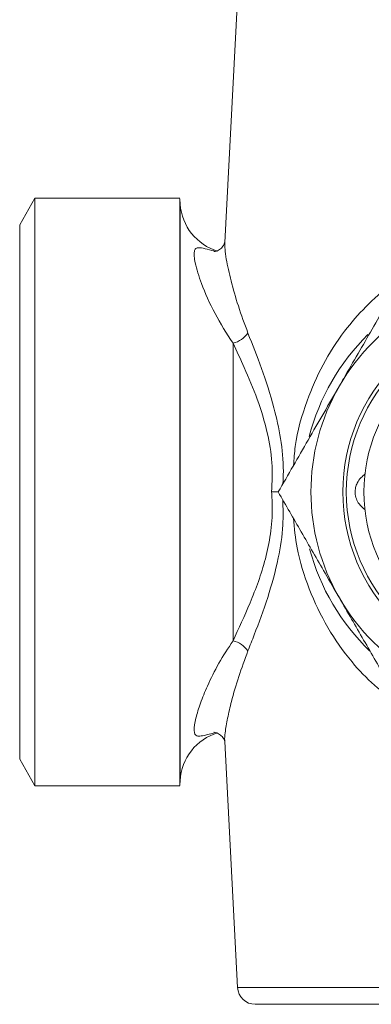
# Model space of a CAD drawing. Units: millimetres. Extents: x 32 to 577, y 18 to 414.
# Drawn here: x 327 to 347, y 28 to 84 of the extents above; entities that cross this region are included whole.
import ezdxf

# ---------------------------------------------------------------- set-up
doc = ezdxf.new("R2010")
doc.units = ezdxf.units.MM

msp = doc.modelspace()

# ---------------------------------------------------------------- linework, layer by layer
at = {"color": 7, "linetype": 'Continuous', "lineweight": 15}
for p, q in [((339.016, 84.327), (338.315, 70.954)), ((327.566, 73.452), (326.7, 71.952)), ((335.772, 73.452), (327.566, 73.452)), ((327.566, 73.452), (327.566, 40.202)), ((335.79, 73.114), (335.775, 73.396)), ((326.7, 71.952), (326.7, 41.702)), ((338.315, 42.711), (339.045, 28.775)), ((326.7, 41.702), (327.566, 40.202)), ((327.566, 40.202), (335.772, 40.202)), ((335.774, 40.247), (335.787, 40.485)), ((356.756, 27.827), (340.044, 27.827))]:
    msp.add_line(p, q, dxfattribs=at)
at = {"color": 7, "linetype": 'Continuous', "lineweight": 0}
for p, q in [((335.787, 73.087), (335.787, 73.114)), ((339.045, 28.775), (357.755, 28.775))]:
    msp.add_line(p, q, dxfattribs=at)
at = {"color": 7, "linetype": 'Continuous', "lineweight": 15}
for radius in [10.2, 10, 9]:
    msp.add_circle((355.2, 56.827), radius, dxfattribs=at)
for centre, radius, start, end in [((338.783, 73.327), 3, 184.0493, 253.2572), ((355.2, 56.827), 12, 90, 150), ((355.2, 56.827), 12.5, 134.5672, 165.4144), ((355.2, 56.827), 12, 150, 210), ((355.2, 56.827), 12.5, 194.9581, 226.1081), ((355.2, 56.827), 12, 210, 270), ((338.783, 40.327), 3, 106.6124, 176.9882), ((340.044, 28.827), 1, 183, 270)]:
    msp.add_arc(centre, radius, start, end, dxfattribs=at)
at = {"color": 7, "linetype": 'Continuous', "lineweight": 0}
for centre, start, end in [((338.436, 66.675), 283.6737, 324.413), ((338.436, 46.98), 35.587, 76.3263)]:
    msp.add_arc(centre, 1.467, start, end, dxfattribs=at)
at = {"color": 7, "linetype": 'Continuous', "lineweight": 15}
for points, knots in [([(335.772, 73.396), (335.772, 73.411), (335.772, 73.467), (335.772, 73.074), (335.772, 72.235), (335.772, 70.918), (335.772, 69.223), (335.772, 67.156), (335.772, 64.817), (335.772, 62.229), (335.772, 59.511), (335.772, 56.692), (335.772, 53.902), (335.772, 51.171), (335.772, 48.624), (335.772, 46.287), (335.772, 44.269), (335.772, 42.594), (335.772, 41.325), (335.772, 40.524), (335.772, 40.169), (335.772, 40.234), (335.772, 40.247)], [0, 0, 0, 0, 0.019611, 0.072536, 0.126995, 0.179919, 0.234378, 0.287303, 0.341762, 0.394686, 0.449146, 0.50207, 0.556529, 0.609454, 0.663913, 0.716837, 0.771297, 0.824221, 0.87868, 0.931605, 0.986064, 1, 1, 1, 1]), ([(335.787, 40.485), (335.787, 40.531), (335.787, 40.62), (335.787, 41.344), (335.787, 42.465), (335.787, 44.016), (335.787, 45.912), (335.787, 48.138), (335.787, 50.588), (335.787, 53.239), (335.787, 55.968), (335.787, 58.745), (335.787, 61.444), (335.787, 64.036), (335.787, 66.4), (335.787, 68.513), (335.787, 70.274), (335.787, 71.68), (335.787, 72.608), (335.787, 73.074), (335.787, 73.085), (335.787, 73.087)], [0, 0, 0, 0, 0.055741, 0.110091, 0.166017, 0.220367, 0.276293, 0.330643, 0.386569, 0.440919, 0.496845, 0.551195, 0.607121, 0.661471, 0.717398, 0.771748, 0.827674, 0.882024, 0.93795, 0.9923, 1, 1, 1, 1]), ([(338.314, 70.954), (338.314, 70.951), (338.314, 70.943), (338.262, 70.783), (338.089, 70.574), (337.849, 70.452), (337.707, 70.432), (337.703, 70.433), (337.702, 70.433)], [0, 0, 0, 0, 0.144161, 0.325442, 0.533181, 0.720246, 0.880207, 1, 1, 1, 1]), ([(344.808, 62.827), (344.89, 62.97), (345.512, 64.047), (346.684, 66.077), (347.739, 67.905), (348.272, 68.827)], [0, 0, 0, 0, 0.070099, 0.530789, 1, 1, 1, 1]), ([(341.344, 56.827), (341.906, 57.802), (342.755, 59.273), (343.92, 61.291), (344.512, 62.315), (344.808, 62.827)], [0, 0, 0, 0, 0.495254, 0.74765, 1, 1, 1, 1]), ([(346.256, 55.827), (346.138, 55.924), (345.945, 56.082), (345.757, 56.427), (345.685, 56.757), (345.715, 57.074), (345.827, 57.38), (346.014, 57.64), (346.181, 57.769), (346.256, 57.827)], [0, 0, 0, 0, 0.2114432, 0.3452971, 0.4802697, 0.5947944, 0.702918, 0.8662291, 1, 1, 1, 1]), ([(341.344, 56.827), (341.331, 56.827), (341.224, 56.827), (341.087, 56.827), (340.974, 56.827), (340.969, 56.827)], [0, 0, 0, 0, 0.115476, 0.961104, 1, 1, 1, 1]), ([(341.344, 56.827), (341.777, 56.077), (342.648, 54.568), (343.812, 52.551), (344.536, 51.298), (344.808, 50.827)], [0, 0, 0, 0, 0.3823636, 0.768383, 1, 1, 1, 1]), ([(344.808, 50.827), (345.267, 50.032), (346.192, 48.429), (347.346, 46.43), (348.034, 45.24), (348.272, 44.827)], [0, 0, 0, 0, 0.3916905, 0.7892955, 1, 1, 1, 1]), ([(337.694, 43.222), (337.703, 43.222), (337.721, 43.224), (337.914, 43.181), (338.139, 43.033), (338.284, 42.826), (338.316, 42.696), (338.315, 42.703), (338.314, 42.706)], [0, 0, 0, 0, 0.165988, 0.330633, 0.515623, 0.712712, 0.904035, 1, 1, 1, 1])]:
    msp.add_open_spline(points, degree=3, knots=knots, dxfattribs=at)
at = {"color": 7, "linetype": 'Continuous', "lineweight": 0}
for points, knots in [([(338.317, 70.954), (338.317, 70.828), (338.317, 70.57), (338.422, 69.853), (338.658, 68.782), (339.065, 67.347), (339.439, 66.336), (339.629, 65.822)], [0, 0, 0, 0, 0.120314, 0.248399, 0.492448, 0.742058, 1, 1, 1, 1]), ([(338.783, 65.25), (338.425, 65.806), (337.705, 66.928), (337.101, 68.309), (336.78, 69.247), (336.642, 69.771), (336.576, 70.18), (336.58, 70.46), (336.662, 70.619), (336.849, 70.672), (337.172, 70.605), (337.53, 70.514), (337.71, 70.468)], [0, 0, 0, 0, 0.196654, 0.396521, 0.474241, 0.553015, 0.617442, 0.683582, 0.7481, 0.814623, 0.906531, 1, 1, 1, 1]), ([(342.211, 58.329), (342.236, 58.688), (342.322, 59.942), (342.891, 61.876), (343.838, 64.06), (344.975, 65.842), (346.294, 67.342), (347.386, 68.325), (348.101, 68.771), (348.28, 68.883)], [0, 0, 0, 0, 0.084799, 0.296548, 0.473749, 0.655058, 0.800805, 0.950067, 1, 1, 1, 1]), ([(339.629, 65.822), (339.886, 65.169), (340.407, 63.848), (341.081, 61.817), (341.506, 59.846), (341.661, 58.387), (341.624, 57.528), (341.614, 57.296)], [0, 0, 0, 0, 0.262342, 0.530945, 0.725904, 0.925858, 1, 1, 1, 1]), ([(338.783, 65.25), (338.783, 64.604), (338.783, 63.34), (338.783, 61.199), (338.783, 58.986), (338.783, 56.706), (338.783, 54.43), (338.783, 52.227), (338.783, 50.177), (338.783, 48.983), (338.783, 48.405)], [0, 0, 0, 0, 0.131053, 0.256238, 0.381423, 0.506608, 0.631793, 0.756978, 0.882163, 1, 1, 1, 1]), ([(340.969, 56.827), (340.992, 57.382), (341.039, 58.515), (340.736, 60.301), (340.174, 62.114), (339.461, 63.805), (338.995, 64.797), (338.783, 65.25)], [0, 0, 0, 0, 0.176071, 0.359532, 0.580958, 0.808604, 1, 1, 1, 1]), ([(338.783, 48.405), (339.109, 49.1), (339.604, 50.155), (340.232, 51.753), (340.642, 53.052), (340.935, 54.452), (341.038, 55.733), (340.988, 56.53), (340.969, 56.827)], [0, 0, 0, 0, 0.290123, 0.440615, 0.591007, 0.746188, 0.905452, 1, 1, 1, 1]), ([(341.601, 56.381), (341.615, 55.909), (341.646, 54.793), (341.346, 52.912), (340.766, 50.811), (340.124, 49.086), (339.748, 48.135), (339.629, 47.833)], [0, 0, 0, 0, 0.15017, 0.354662, 0.612221, 0.876972, 1, 1, 1, 1]), ([(348.203, 44.798), (347.724, 45.147), (346.745, 45.86), (345.366, 47.316), (344.085, 49.131), (343.058, 51.313), (342.399, 53.411), (342.259, 54.781), (342.202, 55.34)], [0, 0, 0, 0, 0.1405485, 0.2869125, 0.4775506, 0.6736076, 0.8668142, 1, 1, 1, 1]), ([(337.723, 43.184), (337.587, 43.153), (337.288, 43.084), (336.968, 43), (336.669, 42.993), (336.537, 43.258), (336.65, 43.972), (336.927, 44.871), (337.355, 45.928), (337.952, 47.139), (338.505, 47.981), (338.783, 48.405)], [0, 0, 0, 0, 0.06533, 0.142883, 0.222088, 0.346293, 0.470284, 0.583685, 0.699834, 0.849214, 1, 1, 1, 1]), ([(339.629, 47.833), (339.448, 47.344), (339.084, 46.363), (338.716, 45.079), (338.46, 43.998), (338.342, 43.267), (338.3, 42.842), (338.318, 42.729), (338.321, 42.711)], [0, 0, 0, 0, 0.245244, 0.492308, 0.672161, 0.85517, 0.977246, 1, 1, 1, 1])]:
    msp.add_open_spline(points, degree=3, knots=knots, dxfattribs=at)

doc.saveas('drawing.dxf')
